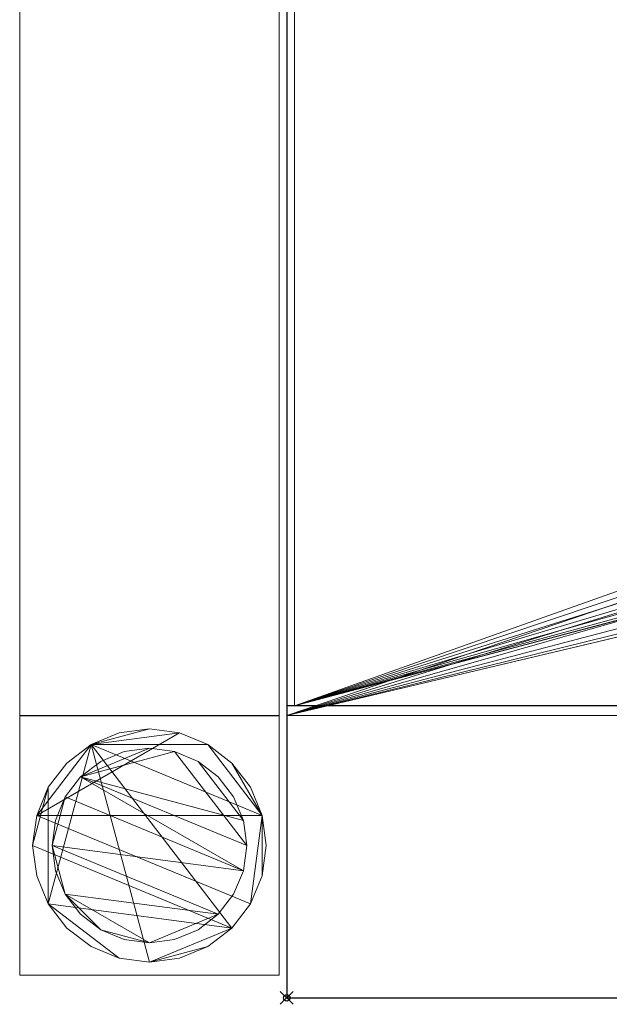
# Model space of a CAD drawing. Units: millimetres. Extents: x -41 to 1601, y -621 to 1.
# Drawn here: x -41 to 50, y -621 to -469 of the extents above; entities that cross this region are included whole.
import ezdxf

# ---------------------------------------------------------------- set-up
doc = ezdxf.new("R2010")
doc.units = ezdxf.units.MM
doc.header["$PDMODE"] = 35
for name, color, linetype in [('IQ_200_2D', 1, 'Continuous'), ('IQ_200_3D', 1, 'Continuous'), ('IQ_204_2D', 7, 'Continuous'), ('IQ_INS_3D', 3, 'ByLayer')]:
    doc.layers.add(name, color=color, linetype=linetype)

msp = doc.modelspace()

# ---------------------------------------------------------------- linework, layer by layer
at = {"layer": 'IQ_200_2D'}
for p, q in [((0, 0), (0, -620)), ((0, -620), (1600, -620))]:
    msp.add_line(p, q, dxfattribs=at)
at = {"layer": 'IQ_204_2D'}
msp.add_line((1600, -574.98), (0, -574.98), dxfattribs=at)
at = {"layer": 'IQ_INS_3D'}
msp.add_point((0, -620), dxfattribs=at)

# ---------------------------------------------------------------- meshes
at = {"layer": 'IQ_200_3D', "lineweight": 9}
mesh = msp.add_polyface(dxfattribs=at)
corners = [(0, -574.98, 910), (0, -574.98, 838.07), (0, -45.02, 838.07), (0, -45.02, 910), (0, 0, 910), (0, 0, 850.03), (0, -43.49, 850.03), (0, -43.49, 618.03), (0, -576.46, 618.03), (0, -576.46, 850.03), (0, -620, 850.03), (0, -620, 910)]
mesh.append_faces([[corners[k] for k in face] for face in [(6, 3, 4, 5)]], dxfattribs={"vtx0": -1})
mesh.append_faces([[corners[k] for k in face] for face in [(1, 8, 9, 0), (8, 1, 2, 7)]], dxfattribs={"vtx0": -1, "vtx2": -1})
mesh.append_faces([[corners[k] for k in face] for face in [(2, 3, 6, 7)]], dxfattribs={"vtx1": -1, "vtx3": -1})
mesh.append_faces([[corners[k] for k in face] for face in [(9, 10, 11, 0)]], dxfattribs={"vtx3": -1})
mesh = msp.add_polyface(dxfattribs=at)
corners = [(-1.17, -576.46, 300), (-1.17, -43.5, 300), (-41.17, -43.5, 300), (-41.17, -576.46, 300)]
mesh.append_faces([[corners[k] for k in face] for face in [(0, 1, 2, 3)]])
mesh = msp.add_polyface(dxfattribs=at)
corners = [(-41.17, -576.46, 300), (-41.17, -43.5, 300), (-41.17, -43.5, 270), (-41.17, -576.46, 270)]
mesh.append_faces([[corners[k] for k in face] for face in [(0, 1, 2, 3)]])
mesh = msp.add_polyface(dxfattribs=at)
corners = [(-41.17, -576.46, 270), (-41.17, -43.5, 270), (-1.17, -43.5, 270), (-1.17, -576.46, 270)]
mesh.append_faces([[corners[k] for k in face] for face in [(0, 1, 2, 3)]])
mesh = msp.add_polyface(dxfattribs=at)
corners = [(-1.17, -576.46, 270), (-1.17, -43.5, 270), (-1.17, -43.5, 300), (-1.17, -576.46, 300)]
mesh.append_faces([[corners[k] for k in face] for face in [(0, 1, 2, 3)]])
mesh = msp.add_polyface(dxfattribs=at)
corners = [(1600, -43.49, 618.03), (1600, -576.46, 618.03), (0, -576.46, 618.03), (0, -43.49, 618.03), (800, -233.51, 618.03), (780.2, -236.11, 618.03), (761.75, -243.75, 618.03), (745.91, -255.91, 618.03), (733.75, -271.75, 618.03), (726.11, -290.2, 618.03), (723.51, -310, 618.03), (726.11, -329.8, 618.03), (733.75, -348.25, 618.03), (745.91, -364.09, 618.03), (761.75, -376.25, 618.03), (780.2, -383.89, 618.03), (800, -386.49, 618.03), (819.8, -383.89, 618.03), (838.25, -376.25, 618.03), (854.09, -364.09, 618.03), (866.25, -348.25, 618.03), (873.89, -329.8, 618.03), (876.49, -310, 618.03), (873.89, -290.2, 618.03), (866.25, -271.75, 618.03), (854.09, -255.91, 618.03), (838.25, -243.75, 618.03), (819.8, -236.11, 618.03)]
mesh.append_faces([[corners[k] for k in face] for face in [(20, 1, 19), (12, 2, 11), (7, 3, 6)]], dxfattribs={"vtx0": -1, "vtx1": -1})
mesh.append_faces([[corners[k] for k in face] for face in [(1, 20, 21), (1, 21, 22), (0, 23, 24), (0, 27, 4), (2, 12, 13), (3, 7, 8)]], dxfattribs={"vtx0": -1, "vtx2": -1})
mesh.append_faces([[corners[k] for k in face] for face in [(18, 19, 1), (17, 18, 1), (24, 25, 0), (26, 27, 0), (25, 26, 0), (14, 15, 2), (13, 14, 2), (15, 16, 2), (5, 6, 3), (8, 9, 3), (9, 10, 3)]], dxfattribs={"vtx1": -1, "vtx2": -1})
mesh.append_faces([[corners[k] for k in face] for face in [(16, 17, 1, 2), (22, 23, 0, 1), (10, 11, 2, 3), (4, 5, 3, 0)]], dxfattribs={"vtx1": -1, "vtx3": -1})
mesh = msp.add_polyface(dxfattribs=at)
corners = [(0, -574.98, 838.07), (1.2, -574.98, 838.07), (1.2, -45.02, 838.07), (0, -45.02, 838.07)]
mesh.append_faces([[corners[k] for k in face] for face in [(0, 1, 2, 3)]])
mesh = msp.add_polyface(dxfattribs=at)
corners = [(1598.8, -45.02, 621.03), (1.2, -45.02, 621.03), (1.2, -574.98, 621.03), (1598.8, -574.98, 621.03), (852.99, -309.93, 621.03), (851.19, -323.64, 621.03), (845.89, -336.42, 621.03), (837.47, -347.4, 621.03), (826.5, -355.82, 621.03), (813.71, -361.11, 621.03), (800, -362.92, 621.03), (786.29, -361.11, 621.03), (773.5, -355.82, 621.03), (762.53, -347.4, 621.03), (754.11, -336.42, 621.03), (748.81, -323.64, 621.03), (747.01, -309.93, 621.03), (748.81, -296.21, 621.03), (754.11, -283.43, 621.03), (762.53, -272.46, 621.03), (773.5, -264.03, 621.03), (786.29, -258.74, 621.03), (800, -256.93, 621.03), (813.71, -258.74, 621.03), (826.5, -264.03, 621.03), (837.47, -272.46, 621.03), (845.89, -283.43, 621.03), (851.19, -296.21, 621.03)]
mesh.append_faces([[corners[k] for k in face] for face in [(27, 0, 26), (5, 3, 4), (19, 1, 18), (14, 2, 13), (11, 2, 10)]], dxfattribs={"vtx0": -1, "vtx1": -1})
mesh.append_faces([[corners[k] for k in face] for face in [(0, 27, 4, 3), (3, 5, 6), (3, 6, 7), (3, 9, 10, 2), (1, 19, 20), (2, 14, 15)]], dxfattribs={"vtx0": -1, "vtx2": -1})
mesh.append_faces([[corners[k] for k in face] for face in [(23, 24, 0), (25, 26, 0), (24, 25, 0), (7, 8, 3), (8, 9, 3), (21, 22, 1), (20, 21, 1), (17, 18, 1), (12, 13, 2), (11, 12, 2), (15, 16, 2)]], dxfattribs={"vtx1": -1, "vtx2": -1})
mesh.append_faces([[corners[k] for k in face] for face in [(22, 23, 0, 1), (16, 17, 1, 2)]], dxfattribs={"vtx1": -1, "vtx3": -1})
mesh = msp.add_polyface(dxfattribs=at)
corners = [(1.2, -574.98, 838.07), (1.2, -574.98, 621.03), (1.2, -45.02, 621.03), (1.2, -45.02, 838.07)]
mesh.append_faces([[corners[k] for k in face] for face in [(0, 1, 2, 3)]])
mesh = msp.add_polyface(dxfattribs=at)
corners = [(1598.8, -574.98, 621.03), (1.2, -574.98, 621.03), (1.2, -574.98, 838.07), (0, -574.98, 838.07), (0, -574.98, 910), (1600, -574.98, 910), (1600, -574.98, 838.07), (1598.8, -574.98, 838.07)]
mesh.append_faces([[corners[k] for k in face] for face in [(5, 6, 7, 4)]], dxfattribs={"vtx2": -1})
mesh.append_faces([[corners[k] for k in face] for face in [(2, 3, 4, 7)]], dxfattribs={"vtx2": -1, "vtx3": -1})
mesh.append_faces([[corners[k] for k in face] for face in [(7, 0, 1, 2)]], dxfattribs={"vtx3": -1})
mesh = msp.add_polyface(dxfattribs=at)
corners = [(1600, -574.98, 910), (0, -574.98, 910), (0, -620, 910), (1600, -620, 910)]
mesh.append_faces([[corners[k] for k in face] for face in [(0, 1, 2, 3)]])
mesh = msp.add_polyface(dxfattribs=at)
corners = [(-41.17, -576.46, 300), (-41.17, -576.46, 270), (-1.17, -576.46, 270), (-1.17, -576.46, 300)]
mesh.append_faces([[corners[k] for k in face] for face in [(0, 1, 2, 3)]])
mesh = msp.add_polyface(dxfattribs=at)
corners = [(-1.17, -576.51, 850.03), (-41.17, -576.51, 850.03), (-41.17, -616.51, 850.03), (-1.17, -616.51, 850.03)]
mesh.append_faces([[corners[k] for k in face] for face in [(0, 1, 2, 3)]])
mesh = msp.add_polyface(dxfattribs=at)
corners = [(-41.17, -616.51, 75), (-41.17, -576.51, 75), (-1.17, -576.51, 75), (-1.17, -616.51, 75)]
mesh.append_faces([[corners[k] for k in face] for face in [(0, 1, 2, 3)]])
mesh = msp.add_polyface(dxfattribs=at)
corners = [(-41.17, -576.51, 75), (-41.17, -616.51, 75), (-41.17, -616.51, 850.03), (-41.17, -576.51, 850.03)]
mesh.append_faces([[corners[k] for k in face] for face in [(0, 1, 2, 3)]])
mesh = msp.add_polyface(dxfattribs=at)
corners = [(-1.17, -576.51, 75), (-41.17, -576.51, 75), (-41.17, -576.51, 850.03), (-1.17, -576.51, 850.03)]
mesh.append_faces([[corners[k] for k in face] for face in [(0, 1, 2, 3)]])
mesh = msp.add_polyface(dxfattribs=at)
corners = [(-1.17, -616.51, 75), (-1.17, -576.51, 75), (-1.17, -576.51, 850.03), (-1.17, -616.51, 850.03)]
mesh.append_faces([[corners[k] for k in face] for face in [(0, 1, 2, 3)]])
mesh = msp.add_polyface(dxfattribs=at)
corners = [(0, -576.46, 850.03), (0, -576.46, 618.03), (1600, -576.46, 618.03), (1600, -576.46, 814.37), (1598.8, -576.46, 814.37), (1598.8, -576.46, 850.03)]
mesh.append_faces([[corners[k] for k in face] for face in [(0, 1, 4, 5)]], dxfattribs={"vtx1": -1})
mesh.append_faces([[corners[k] for k in face] for face in [(2, 3, 4, 1)]], dxfattribs={"vtx2": -1})
mesh = msp.add_polyface(dxfattribs=at)
corners = [(0, -620, 850.03), (0, -576.46, 850.03), (1598.8, -576.46, 850.03), (1598.8, -620, 850.03)]
mesh.append_faces([[corners[k] for k in face] for face in [(0, 1, 2, 3)]])
mesh = msp.add_polyface(dxfattribs=at)
corners = [(-39.17, -596.51, 5), (-38.55, -601.17, 5), (-36.76, -605.51, 5), (-33.9, -609.24, 5), (-30.17, -612.1, 5), (-25.83, -613.89, 5), (-21.17, -614.51, 5), (-16.51, -613.89, 5), (-12.17, -612.1, 5), (-8.44, -609.24, 5), (-5.58, -605.51, 5), (-3.78, -601.17, 5), (-3.17, -596.51, 5), (-3.78, -591.85, 5), (-5.58, -587.51, 5), (-8.44, -583.78, 5), (-12.17, -580.92, 5), (-16.51, -579.12, 5), (-21.17, -578.51, 5), (-25.83, -579.12, 5), (-30.17, -580.92, 5), (-33.9, -583.78, 5), (-36.76, -587.51, 5), (-38.55, -591.85, 5)]
mesh.append_faces([[corners[k] for k in face] for face in [(9, 20, 6, 8)]], dxfattribs={"vtx0": -1, "vtx1": -1, "vtx2": -1})
mesh.append_faces([[corners[k] for k in face] for face in [(13, 20, 9, 10)]], dxfattribs={"vtx0": -1, "vtx1": -1, "vtx3": -1})
mesh.append_faces([[corners[k] for k in face] for face in [(13, 15, 16, 20)]], dxfattribs={"vtx0": -1, "vtx2": -1, "vtx3": -1})
mesh.append_faces([[corners[k] for k in face] for face in [(20, 16, 17, 18)]], dxfattribs={"vtx0": -1, "vtx3": -1})
mesh.append_faces([[corners[k] for k in face] for face in [(14, 15, 13), (19, 20, 18)]], dxfattribs={"vtx1": -1})
mesh.append_faces([[corners[k] for k in face] for face in [(5, 6, 20, 2)]], dxfattribs={"vtx1": -1, "vtx2": -1, "vtx3": -1})
mesh.append_faces([[corners[k] for k in face] for face in [(22, 23, 0), (11, 12, 13, 10), (6, 7, 8), (3, 4, 5, 2)]], dxfattribs={"vtx2": -1})
mesh.append_faces([[corners[k] for k in face] for face in [(20, 21, 22, 2), (0, 1, 2, 22)]], dxfattribs={"vtx2": -1, "vtx3": -1})
mesh = msp.add_polyface(dxfattribs=at)
corners = [(-39.17, -596.51), (-38.55, -591.85), (-36.76, -587.51), (-33.9, -583.78), (-30.17, -580.92), (-25.83, -579.12), (-21.17, -578.51), (-16.51, -579.12), (-12.17, -580.92), (-8.44, -583.78), (-5.58, -587.51), (-3.78, -591.85), (-3.17, -596.51), (-3.78, -601.17), (-5.58, -605.51), (-8.44, -609.24), (-12.17, -612.1), (-16.51, -613.89), (-21.17, -614.51), (-25.83, -613.89), (-30.17, -612.1), (-33.9, -609.24), (-36.76, -605.51), (-38.55, -601.17)]
mesh.append_faces([[corners[k] for k in face] for face in [(8, 11, 1, 7), (7, 1, 4)]], dxfattribs={"vtx0": -1, "vtx1": -1, "vtx2": -1})
mesh.append_faces([[corners[k] for k in face] for face in [(22, 15, 18, 19)]], dxfattribs={"vtx0": -1, "vtx1": -1, "vtx3": -1})
mesh.append_faces([[corners[k] for k in face] for face in [(12, 13, 11)]], dxfattribs={"vtx1": -1})
mesh.append_faces([[corners[k] for k in face] for face in [(13, 14, 1, 11)]], dxfattribs={"vtx1": -1, "vtx2": -1, "vtx3": -1})
mesh.append_faces([[corners[k] for k in face] for face in [(14, 15, 0, 1)]], dxfattribs={"vtx1": -1, "vtx3": -1})
mesh.append_faces([[corners[k] for k in face] for face in [(16, 17, 18, 15), (9, 10, 11, 8), (2, 3, 4, 1)]], dxfattribs={"vtx2": -1})
mesh.append_faces([[corners[k] for k in face] for face in [(22, 23, 0, 15)]], dxfattribs={"vtx2": -1, "vtx3": -1})
mesh.append_faces([[corners[k] for k in face] for face in [(19, 20, 21, 22), (4, 5, 6, 7)]], dxfattribs={"vtx3": -1})
mesh = msp.add_polyface(dxfattribs=at)
corners = [(-3.17, -596.51, 5), (-3.17, -596.51), (-3.78, -591.85), (-5.58, -587.51), (-8.44, -583.78), (-12.17, -580.92), (-16.51, -579.12), (-21.17, -578.51), (-25.83, -579.12), (-30.17, -580.92), (-33.9, -583.78), (-36.76, -587.51), (-38.55, -591.85), (-39.17, -596.51), (-39.17, -596.51, 5), (-38.55, -591.85, 5), (-36.76, -587.51, 5), (-33.9, -583.78, 5), (-30.17, -580.92, 5), (-25.83, -579.12, 5), (-21.17, -578.51, 5), (-16.51, -579.12, 5), (-12.17, -580.92, 5), (-8.44, -583.78, 5), (-5.58, -587.51, 5), (-3.78, -591.85, 5)]
mesh.append_faces([[corners[k] for k in face] for face in [(15, 12, 13, 14), (2, 25, 0, 1)]], dxfattribs={"vtx0": -1})
mesh.append_faces([[corners[k] for k in face] for face in [(16, 11, 12, 15), (18, 9, 10, 17), (17, 10, 11, 16), (19, 8, 9, 18), (8, 19, 20, 7), (21, 6, 7, 20), (22, 5, 6, 21), (24, 3, 4, 23), (23, 4, 5, 22), (25, 2, 3, 24)]], dxfattribs={"vtx0": -1, "vtx2": -1})
mesh = msp.add_polyface(dxfattribs=at)
corners = [(-36.17, -596.51, 75), (-35.66, -600.39, 75), (-34.16, -604.01, 75), (-31.77, -607.11, 75), (-28.67, -609.5, 75), (-25.05, -611, 75), (-21.17, -611.51, 75), (-17.29, -611, 75), (-13.67, -609.5, 75), (-10.56, -607.11, 75), (-8.18, -604.01, 75), (-6.68, -600.39, 75), (-6.17, -596.51, 75), (-6.68, -592.63, 75), (-8.18, -589.01, 75), (-10.56, -585.9, 75), (-13.67, -583.52, 75), (-17.29, -582.02, 75), (-21.17, -581.51, 75), (-25.05, -582.02, 75), (-28.67, -583.52, 75), (-31.77, -585.9, 75), (-34.16, -589.01, 75), (-35.66, -592.63, 75)]
mesh.append_faces([[corners[k] for k in face] for face in [(9, 6, 7, 8), (6, 4, 5)]], dxfattribs={"vtx0": -1})
mesh.append_faces([[corners[k] for k in face] for face in [(2, 6, 9, 0)]], dxfattribs={"vtx0": -1, "vtx1": -1, "vtx2": -1, "vtx3": -1})
mesh.append_faces([[corners[k] for k in face] for face in [(21, 12, 17, 18)]], dxfattribs={"vtx0": -1, "vtx1": -1, "vtx3": -1})
mesh.append_faces([[corners[k] for k in face] for face in [(1, 2, 0)]], dxfattribs={"vtx1": -1})
mesh.append_faces([[corners[k] for k in face] for face in [(16, 17, 12, 13), (21, 22, 11, 12)]], dxfattribs={"vtx1": -1, "vtx3": -1})
mesh.append_faces([[corners[k] for k in face] for face in [(14, 15, 16, 13)]], dxfattribs={"vtx2": -1})
mesh.append_faces([[corners[k] for k in face] for face in [(22, 23, 0, 11), (9, 10, 11, 0), (2, 3, 4, 6)]], dxfattribs={"vtx2": -1, "vtx3": -1})
mesh.append_faces([[corners[k] for k in face] for face in [(18, 19, 20, 21)]], dxfattribs={"vtx3": -1})
mesh = msp.add_polyface(dxfattribs=at)
corners = [(-36.17, -596.51, 5), (-35.66, -592.63, 5), (-34.16, -589.01, 5), (-31.77, -585.9, 5), (-28.67, -583.52, 5), (-25.05, -582.02, 5), (-21.17, -581.51, 5), (-17.29, -582.02, 5), (-13.67, -583.52, 5), (-10.56, -585.9, 5), (-8.18, -589.01, 5), (-6.68, -592.63, 5), (-6.17, -596.51, 5), (-6.68, -600.39, 5), (-8.18, -604.01, 5), (-10.56, -607.11, 5), (-13.67, -609.5, 5), (-17.29, -611, 5), (-21.17, -611.51, 5), (-25.05, -611, 5), (-28.67, -609.5, 5), (-31.77, -607.11, 5), (-34.16, -604.01, 5), (-35.66, -600.39, 5)]
mesh.append_faces([[corners[k] for k in face] for face in [(2, 0, 1)]], dxfattribs={"vtx0": -1})
mesh.append_faces([[corners[k] for k in face] for face in [(13, 3, 11, 12), (7, 3, 6)]], dxfattribs={"vtx0": -1, "vtx1": -1})
mesh.append_faces([[corners[k] for k in face] for face in [(22, 15, 18, 20)]], dxfattribs={"vtx0": -1, "vtx1": -1, "vtx2": -1, "vtx3": -1})
mesh.append_faces([[corners[k] for k in face] for face in [(13, 0, 2, 3)]], dxfattribs={"vtx0": -1, "vtx1": -1, "vtx3": -1})
mesh.append_faces([[corners[k] for k in face] for face in [(17, 18, 15, 16), (21, 22, 20)]], dxfattribs={"vtx1": -1})
mesh.append_faces([[corners[k] for k in face] for face in [(7, 8, 11, 3)]], dxfattribs={"vtx1": -1, "vtx2": -1, "vtx3": -1})
mesh.append_faces([[corners[k] for k in face] for face in [(18, 19, 20), (9, 10, 11, 8), (4, 5, 6, 3)]], dxfattribs={"vtx2": -1})
mesh.append_faces([[corners[k] for k in face] for face in [(13, 14, 15, 0), (22, 23, 0, 15)]], dxfattribs={"vtx2": -1, "vtx3": -1})
mesh = msp.add_polyface(dxfattribs=at)
corners = [(-6.17, -596.51, 75), (-6.17, -596.51, 5), (-6.68, -592.63, 5), (-8.18, -589.01, 5), (-10.56, -585.9, 5), (-13.67, -583.52, 5), (-17.29, -582.02, 5), (-21.17, -581.51, 5), (-25.05, -582.02, 5), (-28.67, -583.52, 5), (-31.77, -585.9, 5), (-34.16, -589.01, 5), (-35.66, -592.63, 5), (-36.17, -596.51, 5), (-36.17, -596.51, 75), (-35.66, -592.63, 75), (-34.16, -589.01, 75), (-31.77, -585.9, 75), (-28.67, -583.52, 75), (-25.05, -582.02, 75), (-21.17, -581.51, 75), (-17.29, -582.02, 75), (-13.67, -583.52, 75), (-10.56, -585.9, 75), (-8.18, -589.01, 75), (-6.68, -592.63, 75)]
mesh.append_faces([[corners[k] for k in face] for face in [(1, 2, 25, 0)]], dxfattribs={"vtx1": -1})
mesh.append_faces([[corners[k] for k in face] for face in [(11, 12, 15, 16), (10, 11, 16, 17), (8, 9, 18, 19), (9, 10, 17, 18), (7, 8, 19, 20), (5, 6, 21, 22), (4, 5, 22, 23), (2, 3, 24, 25), (3, 4, 23, 24), (20, 21, 6, 7)]], dxfattribs={"vtx1": -1, "vtx3": -1})
mesh.append_faces([[corners[k] for k in face] for face in [(12, 13, 14, 15)]], dxfattribs={"vtx3": -1})
mesh = msp.add_polyface(dxfattribs=at)
corners = [(-39.17, -596.51, 5), (-39.17, -596.51), (-38.55, -601.17), (-36.76, -605.51), (-33.9, -609.24), (-30.17, -612.1), (-25.83, -613.89), (-21.17, -614.51), (-16.51, -613.89), (-12.17, -612.1), (-8.44, -609.24), (-5.58, -605.51), (-3.78, -601.17), (-3.17, -596.51), (-3.17, -596.51, 5), (-3.78, -601.17, 5), (-5.58, -605.51, 5), (-8.44, -609.24, 5), (-12.17, -612.1, 5), (-16.51, -613.89, 5), (-21.17, -614.51, 5), (-25.83, -613.89, 5), (-30.17, -612.1, 5), (-33.9, -609.24, 5), (-36.76, -605.51, 5), (-38.55, -601.17, 5)]
mesh.append_faces([[corners[k] for k in face] for face in [(15, 12, 13, 14), (2, 25, 0, 1)]], dxfattribs={"vtx0": -1})
mesh.append_faces([[corners[k] for k in face] for face in [(16, 11, 12, 15), (18, 9, 10, 17), (17, 10, 11, 16), (19, 8, 9, 18), (8, 19, 20, 7), (21, 6, 7, 20), (22, 5, 6, 21), (24, 3, 4, 23), (23, 4, 5, 22), (25, 2, 3, 24)]], dxfattribs={"vtx0": -1, "vtx2": -1})
mesh = msp.add_polyface(dxfattribs=at)
corners = [(-36.17, -596.51, 75), (-36.17, -596.51, 5), (-35.66, -600.39, 5), (-34.16, -604.01, 5), (-31.77, -607.11, 5), (-28.67, -609.5, 5), (-25.05, -611, 5), (-21.17, -611.51, 5), (-17.29, -611, 5), (-13.67, -609.5, 5), (-10.56, -607.11, 5), (-8.18, -604.01, 5), (-6.68, -600.39, 5), (-6.17, -596.51, 5), (-6.17, -596.51, 75), (-6.68, -600.39, 75), (-8.18, -604.01, 75), (-10.56, -607.11, 75), (-13.67, -609.5, 75), (-17.29, -611, 75), (-21.17, -611.51, 75), (-25.05, -611, 75), (-28.67, -609.5, 75), (-31.77, -607.11, 75), (-34.16, -604.01, 75), (-35.66, -600.39, 75)]
mesh.append_faces([[corners[k] for k in face] for face in [(15, 12, 13, 14)]], dxfattribs={"vtx0": -1})
mesh.append_faces([[corners[k] for k in face] for face in [(11, 16, 17, 10)]], dxfattribs={"vtx0": -1, "vtx2": -1})
mesh.append_faces([[corners[k] for k in face] for face in [(1, 2, 25, 0)]], dxfattribs={"vtx1": -1})
mesh.append_faces([[corners[k] for k in face] for face in [(8, 9, 18, 19), (9, 10, 17, 18), (7, 8, 19, 20), (15, 16, 11, 12), (5, 6, 21, 22), (4, 5, 22, 23), (2, 3, 24, 25), (3, 4, 23, 24), (20, 21, 6, 7)]], dxfattribs={"vtx1": -1, "vtx3": -1})
mesh = msp.add_polyface(dxfattribs=at)
corners = [(-41.17, -616.51, 75), (-1.17, -616.51, 75), (-1.17, -616.51, 850.03), (-41.17, -616.51, 850.03)]
mesh.append_faces([[corners[k] for k in face] for face in [(0, 1, 2, 3)]])
mesh = msp.add_polyface(dxfattribs=at)
corners = [(1598.8, -620, 850.03), (1600, -620, 850.03), (1600, -620, 910), (0, -620, 910), (0, -620, 850.03)]
mesh.append_faces([[corners[k] for k in face] for face in [(1, 2, 0)]], dxfattribs={"vtx1": -1})
mesh.append_faces([[corners[k] for k in face] for face in [(3, 4, 0, 2)]], dxfattribs={"vtx2": -1})

doc.saveas('drawing.dxf')
